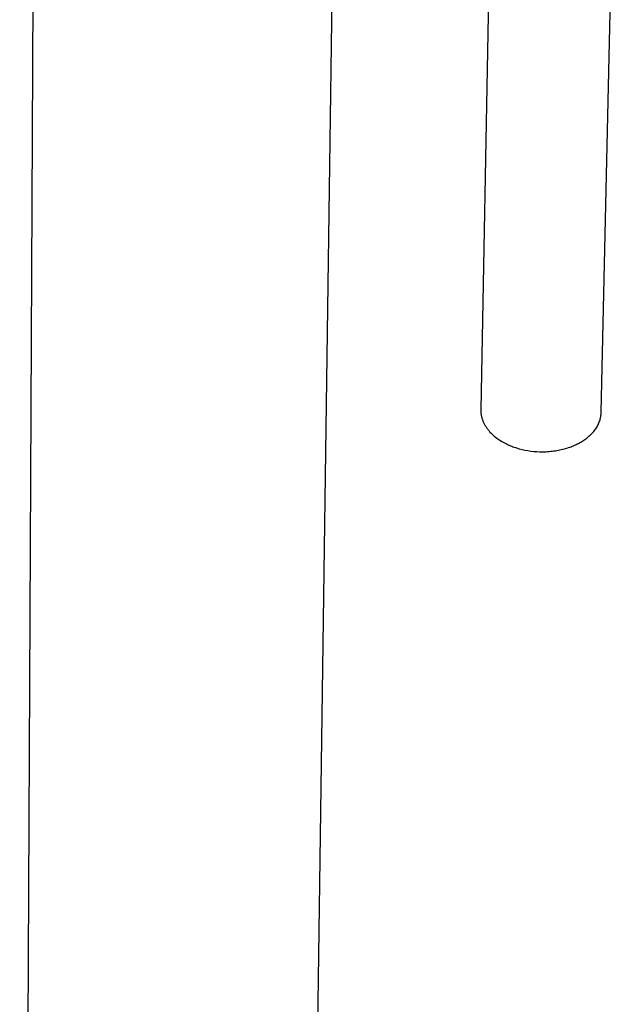
# Model space of a CAD drawing. Units: millimetres. Extents: x -119 to 107, y -963 to 1000.
# Drawn here: x -119 to -50, y -734 to -619 of the extents above; entities that cross this region are included whole.
import ezdxf

# ---------------------------------------------------------------- set-up
doc = ezdxf.new("R2010")
doc.units = ezdxf.units.MM
doc.header["$MEASUREMENT"] = 0
doc.layers.add('Default', color=7, linetype='Continuous', true_color=0x000000)

msp = doc.modelspace()

# ---------------------------------------------------------------- linework, layer by layer
at = {"layer": 'Default', "color": 7, "true_color": 0xffffff}
for p, q in [((-119.23, -931.05), (-115.23, -131.38)), ((-82.57, -597.65), (-87.03, -917.08)), ((-64.37, -605.82), (-65.46, -664.34)), ((-51.41, -664.64), (-50.24, -612.15)), ((-65.46, -664.34), (-65.46, -664.42)), ((-65.46, -664.42), (-65.46, -664.49)), ((-65.46, -664.49), (-65.46, -664.57)), ((-65.46, -664.57), (-65.45, -664.64)), ((-65.45, -664.64), (-65.45, -664.72)), ((-51.42, -664.77), (-51.41, -664.64)), ((-65.45, -664.72), (-65.44, -664.8)), ((-65.44, -664.8), (-65.43, -664.87)), ((-65.43, -664.87), (-65.42, -664.95)), ((-65.42, -664.95), (-65.4, -665.02)), ((-65.4, -665.02), (-65.39, -665.1)), ((-65.39, -665.1), (-65.37, -665.18)), ((-65.37, -665.18), (-65.35, -665.25)), ((-65.35, -665.25), (-65.33, -665.33)), ((-65.33, -665.33), (-65.31, -665.4)), ((-65.31, -665.4), (-65.28, -665.48)), ((-65.28, -665.48), (-65.26, -665.55)), ((-65.26, -665.55), (-65.23, -665.63)), ((-65.23, -665.63), (-65.2, -665.7)), ((-65.2, -665.7), (-65.17, -665.77)), ((-65.17, -665.77), (-65.13, -665.85)), ((-51.69, -665.88), (-51.64, -665.76)), ((-51.64, -665.76), (-51.6, -665.64)), ((-51.6, -665.64), (-51.56, -665.52)), ((-51.56, -665.52), (-51.53, -665.4)), ((-51.53, -665.4), (-51.5, -665.28)), ((-51.5, -665.28), (-51.47, -665.15)), ((-51.47, -665.15), (-51.45, -665.03)), ((-51.45, -665.03), (-51.44, -664.9)), ((-51.44, -664.9), (-51.42, -664.77)), ((-65.13, -665.85), (-65.1, -665.92)), ((-65.1, -665.92), (-65.06, -665.99)), ((-65.06, -665.99), (-65.02, -666.06)), ((-65.02, -666.06), (-64.98, -666.14)), ((-64.98, -666.14), (-64.94, -666.21)), ((-64.94, -666.21), (-64.9, -666.28)), ((-64.9, -666.28), (-64.85, -666.35)), ((-64.85, -666.35), (-64.81, -666.42)), ((-64.81, -666.42), (-64.76, -666.49)), ((-64.76, -666.49), (-64.71, -666.55)), ((-64.71, -666.55), (-64.66, -666.62)), ((-64.66, -666.62), (-64.61, -666.69)), ((-64.61, -666.69), (-64.56, -666.75)), ((-64.56, -666.75), (-64.5, -666.82)), ((-64.5, -666.82), (-64.39, -666.95)), ((-64.39, -666.95), (-64.27, -667.07)), ((-52.45, -667.06), (-52.36, -666.96)), ((-52.36, -666.96), (-52.28, -666.87)), ((-52.28, -666.87), (-52.2, -666.77)), ((-52.2, -666.77), (-52.12, -666.66)), ((-52.12, -666.66), (-52.05, -666.56)), ((-52.05, -666.56), (-51.98, -666.45)), ((-51.98, -666.45), (-51.91, -666.34)), ((-51.91, -666.34), (-51.85, -666.23)), ((-51.85, -666.23), (-51.79, -666.12)), ((-51.79, -666.12), (-51.74, -666)), ((-51.74, -666), (-51.69, -665.88)), ((-64.27, -667.07), (-64.15, -667.19)), ((-64.15, -667.19), (-64.02, -667.31)), ((-64.02, -667.31), (-63.89, -667.43)), ((-63.89, -667.43), (-63.75, -667.54)), ((-63.75, -667.54), (-63.61, -667.65)), ((-63.61, -667.65), (-63.47, -667.75)), ((-63.47, -667.75), (-63.32, -667.85)), ((-63.32, -667.85), (-63.17, -667.95)), ((-63.17, -667.95), (-63.02, -668.04)), ((-63.02, -668.04), (-62.87, -668.13)), ((-53.81, -668.13), (-53.68, -668.05)), ((-53.68, -668.05), (-53.56, -667.98)), ((-53.56, -667.98), (-53.44, -667.9)), ((-53.44, -667.9), (-53.33, -667.82)), ((-53.33, -667.82), (-53.22, -667.74)), ((-53.22, -667.74), (-53.11, -667.66)), ((-53.11, -667.66), (-53.01, -667.57)), ((-53.01, -667.57), (-52.91, -667.49)), ((-52.91, -667.49), (-52.81, -667.41)), ((-52.81, -667.41), (-52.72, -667.32)), ((-52.72, -667.32), (-52.63, -667.24)), ((-52.63, -667.24), (-52.54, -667.15)), ((-52.54, -667.15), (-52.45, -667.06)), ((-62.87, -668.13), (-62.71, -668.21)), ((-62.71, -668.21), (-62.56, -668.3)), ((-62.56, -668.3), (-62.4, -668.37)), ((-62.4, -668.37), (-62.27, -668.43)), ((-62.27, -668.43), (-62.14, -668.49)), ((-62.14, -668.49), (-62, -668.55)), ((-62, -668.55), (-61.86, -668.61)), ((-61.86, -668.61), (-61.72, -668.66)), ((-61.72, -668.66), (-61.57, -668.71)), ((-61.57, -668.71), (-61.43, -668.76)), ((-61.43, -668.76), (-61.28, -668.81)), ((-61.28, -668.81), (-60.97, -668.9)), ((-60.97, -668.9), (-60.65, -668.98)), ((-60.65, -668.98), (-60.32, -669.05)), ((-60.32, -669.05), (-59.98, -669.12)), ((-59.98, -669.12), (-59.64, -669.17)), ((-59.64, -669.17), (-59.29, -669.21)), ((-59.29, -669.21), (-58.93, -669.23)), ((-58.93, -669.23), (-58.57, -669.25)), ((-58.57, -669.25), (-58.21, -669.25)), ((-58.21, -669.25), (-58.03, -669.25)), ((-58.03, -669.25), (-57.85, -669.24)), ((-57.85, -669.24), (-57.67, -669.23)), ((-57.67, -669.23), (-57.49, -669.22)), ((-57.49, -669.22), (-57.31, -669.2)), ((-57.31, -669.2), (-57.13, -669.18)), ((-57.13, -669.18), (-56.95, -669.16)), ((-56.95, -669.16), (-56.77, -669.14)), ((-56.77, -669.14), (-56.6, -669.11)), ((-56.6, -669.11), (-56.42, -669.08)), ((-56.42, -669.08), (-56.25, -669.04)), ((-56.25, -669.04), (-56.08, -669)), ((-56.08, -669), (-55.91, -668.96)), ((-55.91, -668.96), (-55.74, -668.92)), ((-55.74, -668.92), (-55.57, -668.87)), ((-55.57, -668.87), (-55.41, -668.82)), ((-55.41, -668.82), (-55.25, -668.77)), ((-55.25, -668.77), (-55.09, -668.72)), ((-55.09, -668.72), (-54.94, -668.66)), ((-54.94, -668.66), (-54.79, -668.6)), ((-54.79, -668.6), (-54.64, -668.54)), ((-54.64, -668.54), (-54.49, -668.48)), ((-54.49, -668.48), (-54.35, -668.41)), ((-54.35, -668.41), (-54.21, -668.34)), ((-54.21, -668.34), (-54.07, -668.27)), ((-54.07, -668.27), (-53.94, -668.2)), ((-53.94, -668.2), (-53.81, -668.13))]:
    msp.add_line(p, q, dxfattribs=at)

doc.saveas('drawing.dxf')
